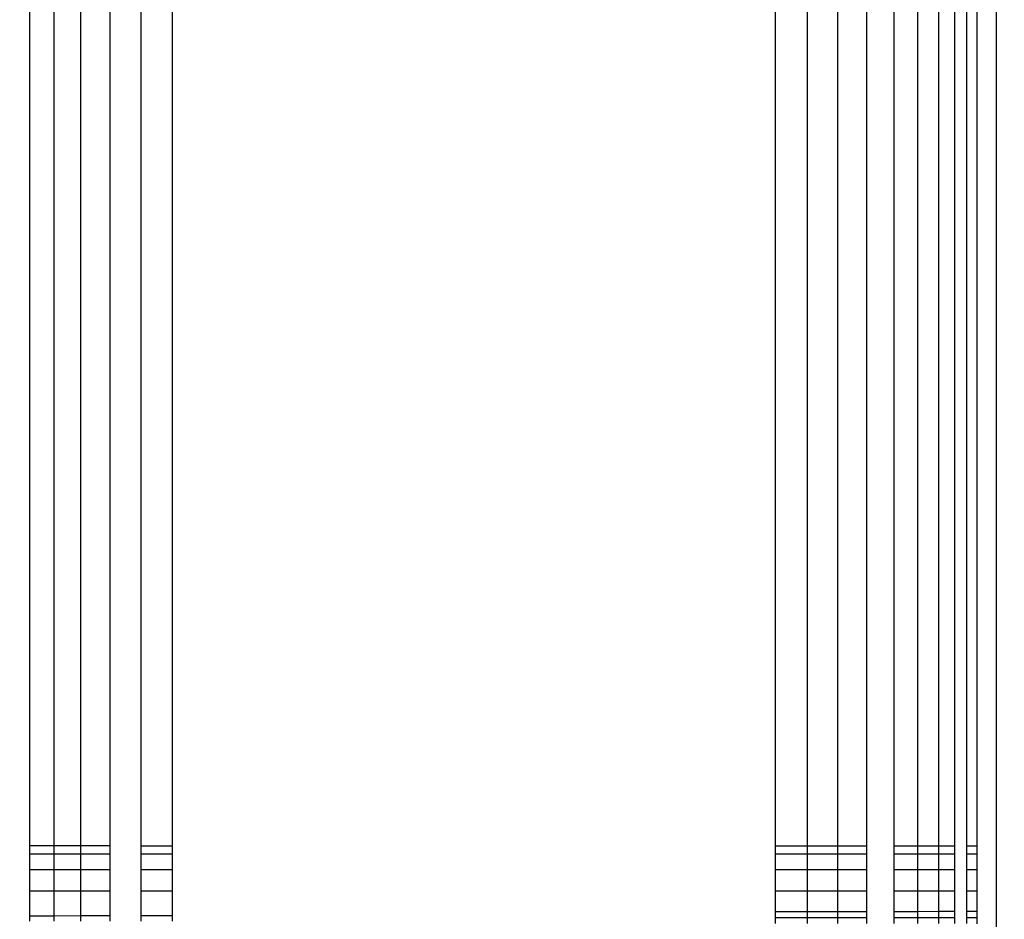
# Model space of a CAD drawing. Units: millimetres. Extents: x 19081 to 25738, y 4218 to 8800.
# Drawn here: x 22747 to 22751, y 5769 to 5773 of the extents above; entities that cross this region are included whole.
import ezdxf

# ---------------------------------------------------------------- set-up
doc = ezdxf.new("R2010")
doc.units = ezdxf.units.MM
doc.layers.add('Strefa bezpieczna', color=8, linetype='Continuous')
doc.dimstyles.get("Standard").update_dxf_attribs({"dimtxt": 180, "dimasz": 200, "dimexe": 0.18, "dimexo": 0.0625, "dimgap": 200, "dimtad": 0, "dimtih": 1, "dimtoh": 1, "dimlfac": 0.001, "dimzin": 0, "dimdsep": 46, "dimtxsty": 'Standard', "dimcen": 0.09, "dimse1": 1, "dimse2": 1, "dimadec": 0, "dimazin": 0, "dimtfac": 1, "dimtdec": 4, "dimtofl": 0, "dimtmove": 0, "dimatfit": 3, "dimfxl": 1, "dimtolj": 1, "dimtzin": 0, "dimarcsym": 0})

# ---------------------------------------------------------------- blocks, each defined once
blk = doc.blocks.new('*D4')
at = {"layer": 'Defpoints', "color": 0, "transparency": 16777216}
for p in [(23189.2823, 7309.0594), (19319.4237, 4219.0594), (23189.2823, 4219.0594)]:
    blk.add_point(p, dxfattribs=at)
at = {"layer": 'Strefa bezpieczna', "color": 0, "lineweight": -2, "transparency": 16777216}
for p, q in [((19319.4237, 7109.0594), (19319.4237, 6054.0594)), ((19319.4237, 4419.0594), (19319.4237, 5474.0594))]:
    blk.add_line(p, q, dxfattribs=at)
at = {"layer": 'Strefa bezpieczna', "color": 0, "transparency": 16777216}
for points in [[(19352.757, 7109.0594), (19286.0903, 7109.0594), (19319.4237, 7309.0594)], [(19286.0903, 4419.0594), (19352.757, 4419.0594), (19319.4237, 4219.0594)]]:
    blk.add_solid(points, dxfattribs=at)
at = {"layer": 'Strefa bezpieczna', "color": 0, "transparency": 16777216, "insert": (19319.4237, 5764.0594), "char_height": 180, "attachment_point": 5}
blk.add_mtext('\\A1;3.09', dxfattribs=at)
blk = doc.blocks.new('*D13')
at = {"layer": 'Defpoints', "color": 0, "transparency": 16777216}
for p in [(24239.3585, 8004.1514), (22751.3585, 5723.0594), (24239.3585, 5723.0594)]:
    blk.add_point(p, dxfattribs=at)
at = {"layer": 'Strefa bezpieczna', "color": 0, "lineweight": -2, "transparency": 16777216}
for p, q in [((22551.3585, 8004.1514), (22351.3585, 8004.1514)), ((24439.3585, 8004.1514), (24639.3585, 8004.1514))]:
    blk.add_line(p, q, dxfattribs=at)
at = {"layer": 'Strefa bezpieczna', "color": 0, "transparency": 16777216}
for points in [[(22551.3585, 8037.4848), (22551.3585, 7970.8181), (22751.3585, 8004.1514)], [(24439.3585, 8037.4848), (24439.3585, 7970.8181), (24239.3585, 8004.1514)]]:
    blk.add_solid(points, dxfattribs=at)
at = {"layer": 'Strefa bezpieczna', "color": 0, "transparency": 16777216, "insert": (23495.3585, 8004.1514), "char_height": 180, "attachment_point": 5}
blk.add_mtext('\\A1;1.49', dxfattribs=at)
blk = doc.blocks.new('*D14')
at = {"layer": 'Defpoints', "color": 0, "transparency": 16777216}
for p in [(22794.2823, 5809.0594), (20347.0965, 5704.0594), (22799.2231, 5704.0594)]:
    blk.add_point(p, dxfattribs=at)
at = {"layer": 'Strefa bezpieczna', "color": 0, "lineweight": -2, "transparency": 16777216}
for p, q in [((20347.0965, 6009.0594), (20347.0965, 6209.0594)), ((20347.0965, 5504.0594), (20347.0965, 5304.0594)), ((20347.0965, 5304.0594), (20147.0965, 5304.0594))]:
    blk.add_line(p, q, dxfattribs=at)
at = {"layer": 'Strefa bezpieczna', "color": 0, "transparency": 16777216}
for points in [[(20313.7632, 6009.0594), (20380.4299, 6009.0594), (20347.0965, 5809.0594)], [(20313.7632, 5504.0594), (20380.4299, 5504.0594), (20347.0965, 5704.0594)]]:
    blk.add_solid(points, dxfattribs=at)
at = {"layer": 'Strefa bezpieczna', "color": 0, "transparency": 16777216, "insert": (19752.0965, 5304.0594), "char_height": 180, "attachment_point": 5}
blk.add_mtext('\\A1;0.11', dxfattribs=at)

msp = doc.modelspace()

# ---------------------------------------------------------------- linework, layer by layer
for p, q in [((22751.4558, 5722.2337), (22751.4558, 5805.8852)), ((22746.6514, 5769.0409), (22746.6514, 5779.0594)), ((22746.7707, 5779.0594), (22746.7707, 5769.0409)), ((22746.9045, 5769.0409), (22746.9045, 5779.0594)), ((22747.0495, 5769.0409), (22747.0495, 5779.0594)), ((22747.2021, 5779.0594), (22747.2021, 5769.0408)), ((22747.3585, 5779.0594), (22747.3585, 5769.0408)), ((22750.3585, 5769.0403), (22750.3585, 5779.0594)), ((22750.5149, 5779.0594), (22750.5149, 5769.0402)), ((22750.6675, 5769.0402), (22750.6675, 5779.0594)), ((22750.8125, 5769.0402), (22750.8125, 5779.0594)), ((22750.9463, 5779.0594), (22750.9463, 5769.0401)), ((22751.0656, 5769.0401), (22751.0656, 5779.0594)), ((22751.1675, 5779.0594), (22751.1675, 5769.0401)), ((22751.2495, 5769.0401), (22751.2495, 5779.0594)), ((22751.3096, 5769.0401), (22751.3096, 5779.0594)), ((22751.3585, 5779.0594), (22751.3585, 5769.0401)), ((22746.6514, 5769.0409), (22746.7707, 5769.0409)), ((22746.6514, 5768.9979), (22746.6514, 5769.0409)), ((22746.7707, 5769.0409), (22746.9045, 5769.0409)), ((22746.7707, 5769.0409), (22746.7707, 5768.9979)), ((22746.9045, 5769.0409), (22747.0495, 5769.0409)), ((22746.9045, 5768.9979), (22746.9045, 5769.0409)), ((22747.0495, 5768.9979), (22747.0495, 5769.0409)), ((22747.2021, 5769.0408), (22747.3585, 5769.0408)), ((22747.2021, 5769.0408), (22747.2021, 5768.9979)), ((22747.3585, 5769.0408), (22747.3585, 5768.9979)), ((22750.3585, 5769.0403), (22750.5149, 5769.0402)), ((22750.3585, 5768.9979), (22750.3585, 5769.0403)), ((22750.5149, 5769.0402), (22750.6675, 5769.0402)), ((22750.5149, 5769.0402), (22750.5149, 5768.9979)), ((22750.6675, 5769.0402), (22750.8125, 5769.0402)), ((22750.6675, 5768.9979), (22750.6675, 5769.0402)), ((22750.8125, 5768.9979), (22750.8125, 5769.0402)), ((22750.9463, 5769.0401), (22751.0656, 5769.0401)), ((22750.9463, 5769.0401), (22750.9463, 5768.9979)), ((22751.0656, 5769.0401), (22751.1675, 5769.0401)), ((22751.0656, 5768.9979), (22751.0656, 5769.0401)), ((22751.1675, 5769.0401), (22751.2495, 5769.0401)), ((22751.1675, 5769.0401), (22751.1675, 5768.9979)), ((22751.2495, 5768.9979), (22751.2495, 5769.0401)), ((22751.3096, 5769.0401), (22751.3585, 5769.0401)), ((22751.3096, 5768.9979), (22751.3096, 5769.0401)), ((22751.3585, 5769.0401), (22751.3585, 5768.9979)), ((22746.7707, 5768.9979), (22746.6514, 5768.9979)), ((22746.6514, 5768.9202), (22746.6514, 5768.9979)), ((22746.9045, 5768.9979), (22746.7707, 5768.9979)), ((22746.7707, 5768.9979), (22746.7707, 5768.9202)), ((22747.0495, 5768.9979), (22746.9045, 5768.9979)), ((22746.9045, 5768.9202), (22746.9045, 5768.9979)), ((22747.0495, 5768.9202), (22747.0495, 5768.9979)), ((22747.3585, 5768.9979), (22747.2021, 5768.9979)), ((22747.2021, 5768.9979), (22747.2021, 5768.9202)), ((22747.3585, 5768.9979), (22747.3585, 5768.9202)), ((22750.5149, 5768.9979), (22750.3585, 5768.9979)), ((22750.3585, 5768.9203), (22750.3585, 5768.9979)), ((22750.6675, 5768.9979), (22750.5149, 5768.9979)), ((22750.5149, 5768.9979), (22750.5149, 5768.9203)), ((22750.8125, 5768.9979), (22750.6675, 5768.9979)), ((22750.6675, 5768.9203), (22750.6675, 5768.9979)), ((22750.8125, 5768.9203), (22750.8125, 5768.9979)), ((22751.0656, 5768.9979), (22750.9463, 5768.9979)), ((22750.9463, 5768.9979), (22750.9463, 5768.9203)), ((22751.1675, 5768.9979), (22751.0656, 5768.9979)), ((22751.0656, 5768.9203), (22751.0656, 5768.9979)), ((22751.2495, 5768.9979), (22751.1675, 5768.9979)), ((22751.1675, 5768.9979), (22751.1675, 5768.9203)), ((22751.2495, 5768.9203), (22751.2495, 5768.9979)), ((22751.3585, 5768.9979), (22751.3096, 5768.9979)), ((22751.3096, 5768.9203), (22751.3096, 5768.9979)), ((22751.3585, 5768.9979), (22751.3585, 5768.9203)), ((22746.7707, 5768.9202), (22746.6514, 5768.9202)), ((22746.6514, 5768.8147), (22746.6514, 5768.9202)), ((22746.9045, 5768.9202), (22746.7707, 5768.9202)), ((22746.7707, 5768.9202), (22746.7707, 5768.8147)), ((22747.0495, 5768.9202), (22746.9045, 5768.9202)), ((22746.9045, 5768.8147), (22746.9045, 5768.9202)), ((22747.0495, 5768.8147), (22747.0495, 5768.9202)), ((22747.3585, 5768.9202), (22747.2021, 5768.9202)), ((22747.2021, 5768.9202), (22747.2021, 5768.8147)), ((22747.3585, 5768.9202), (22747.3585, 5768.8147)), ((22750.5149, 5768.9203), (22750.3585, 5768.9203)), ((22750.3585, 5768.8147), (22750.3585, 5768.9203)), ((22750.6675, 5768.9203), (22750.5149, 5768.9203)), ((22750.5149, 5768.9203), (22750.5149, 5768.8147)), ((22750.8125, 5768.9203), (22750.6675, 5768.9203)), ((22750.6675, 5768.8147), (22750.6675, 5768.9203)), ((22750.8125, 5768.8147), (22750.8125, 5768.9203)), ((22751.0656, 5768.9203), (22750.9463, 5768.9203)), ((22750.9463, 5768.9203), (22750.9463, 5768.8147)), ((22751.1675, 5768.9203), (22751.0656, 5768.9203)), ((22751.0656, 5768.8147), (22751.0656, 5768.9203)), ((22751.2495, 5768.9203), (22751.1675, 5768.9203)), ((22751.1675, 5768.9203), (22751.1675, 5768.8147)), ((22751.2495, 5768.8147), (22751.2495, 5768.9203)), ((22751.3585, 5768.9203), (22751.3096, 5768.9203)), ((22751.3096, 5768.8147), (22751.3096, 5768.9203)), ((22751.3585, 5768.9203), (22751.3585, 5768.8147)), ((22746.7707, 5768.8147), (22746.6514, 5768.8147)), ((22746.6514, 5768.6926), (22746.6514, 5768.8147)), ((22746.9045, 5768.8147), (22746.7707, 5768.8147)), ((22746.7707, 5768.8147), (22746.7707, 5768.6927)), ((22747.0495, 5768.8147), (22746.9045, 5768.8147)), ((22746.9045, 5768.6929), (22746.9045, 5768.8147)), ((22747.0495, 5768.693), (22747.0495, 5768.8147)), ((22747.3585, 5768.8147), (22747.2021, 5768.8147)), ((22747.2021, 5768.8147), (22747.2021, 5768.6932)), ((22747.3585, 5768.8147), (22747.3585, 5768.6934)), ((22750.5149, 5768.8147), (22750.3585, 5768.8147)), ((22750.3585, 5768.7127), (22750.3585, 5768.8147)), ((22750.6675, 5768.8147), (22750.5149, 5768.8147)), ((22750.5149, 5768.8147), (22750.5149, 5768.713)), ((22750.8125, 5768.8147), (22750.6675, 5768.8147)), ((22750.6675, 5768.7133), (22750.6675, 5768.8147)), ((22750.8125, 5768.7136), (22750.8125, 5768.8147)), ((22751.0656, 5768.8147), (22750.9463, 5768.8147)), ((22750.9463, 5768.8147), (22750.9463, 5768.7139)), ((22751.1675, 5768.8147), (22751.0656, 5768.8147)), ((22751.0656, 5768.7141), (22751.0656, 5768.8147)), ((22751.2495, 5768.8147), (22751.1675, 5768.8147)), ((22751.1675, 5768.8147), (22751.1675, 5768.7143)), ((22751.2495, 5768.7145), (22751.2495, 5768.8147)), ((22751.3585, 5768.8147), (22751.3096, 5768.8147)), ((22751.3096, 5768.7146), (22751.3096, 5768.8147)), ((22751.3585, 5768.8147), (22751.3585, 5768.7147)), ((22746.6514, 5768.6926), (22746.7707, 5768.6927)), ((22746.6514, 5768.6653), (22746.6514, 5768.6926)), ((22746.7707, 5768.6927), (22746.9045, 5768.6929)), ((22746.7707, 5768.6927), (22746.7707, 5768.6652)), ((22746.9045, 5768.6929), (22747.0495, 5768.693)), ((22746.9045, 5768.6651), (22746.9045, 5768.6929)), ((22747.0495, 5768.6649), (22747.0495, 5768.693)), ((22747.2021, 5768.6932), (22747.3585, 5768.6934)), ((22747.2021, 5768.6932), (22747.2021, 5768.6648)), ((22747.3585, 5768.6934), (22747.3585, 5768.6647)), ((22750.3585, 5768.7127), (22750.5149, 5768.713)), ((22750.3585, 5768.6839), (22750.3585, 5768.7127)), ((22750.3585, 5768.6839), (22750.5149, 5768.684)), ((22750.3585, 5768.6542), (22750.3585, 5768.6839)), ((22750.5149, 5768.713), (22750.6675, 5768.7133)), ((22750.5149, 5768.713), (22750.5149, 5768.684)), ((22750.5149, 5768.684), (22750.6675, 5768.684)), ((22750.5149, 5768.684), (22750.5149, 5768.654)), ((22750.6675, 5768.7133), (22750.8125, 5768.7136)), ((22750.6675, 5768.684), (22750.6675, 5768.7133)), ((22750.6675, 5768.684), (22750.8125, 5768.6841)), ((22750.6675, 5768.6538), (22750.6675, 5768.684)), ((22750.8125, 5768.6841), (22750.8125, 5768.7136)), ((22750.8125, 5768.6536), (22750.8125, 5768.6841)), ((22750.9463, 5768.7139), (22751.0656, 5768.7141)), ((22750.9463, 5768.7139), (22750.9463, 5768.6841)), ((22750.9463, 5768.6841), (22751.0656, 5768.6842)), ((22750.9463, 5768.6841), (22750.9463, 5768.6534)), ((22751.0656, 5768.7141), (22751.1675, 5768.7143)), ((22751.0656, 5768.6842), (22751.0656, 5768.7141)), ((22751.0656, 5768.6842), (22751.1675, 5768.6842)), ((22751.0656, 5768.6533), (22751.0656, 5768.6842)), ((22751.1675, 5768.7143), (22751.2495, 5768.7145)), ((22751.1675, 5768.7143), (22751.1675, 5768.6842)), ((22751.1675, 5768.6842), (22751.2495, 5768.6843)), ((22751.1675, 5768.6842), (22751.1675, 5768.6532)), ((22751.2495, 5768.6843), (22751.2495, 5768.7145)), ((22751.2495, 5768.6531), (22751.2495, 5768.6843)), ((22751.3096, 5768.7146), (22751.3585, 5768.7147)), ((22751.3096, 5768.6843), (22751.3096, 5768.7146)), ((22751.3096, 5768.6843), (22751.3585, 5768.6843)), ((22751.3096, 5768.653), (22751.3096, 5768.6843)), ((22751.3585, 5768.7147), (22751.3585, 5768.6843)), ((22751.3585, 5768.6843), (22751.3585, 5768.6529))]:
    msp.add_line(p, q)

# ---------------------------------------------------------------- dimensions: what is measured, and where the dimension line sits
at = {"layer": 'Strefa bezpieczna'}
dim = msp.add_linear_dim(base=(24239.3585, 8004.1514), p1=(22751.3585, 5723.0594), p2=(24239.3585, 5723.0594), dimstyle='Standard', dxfattribs=at)
dim.commit()
dim.dimension.update_dxf_attribs({"geometry": '*D13', "text_midpoint": (23495.3585, 8004.1514)})
for base, p1, p2, picture, middle in [((19319.4237, 4219.0594), (23189.2823, 7309.0594), (23189.2823, 4219.0594), '*D4', (19319.4237, 5764.0594)), ((20347.0965221512, 5704.0594166901), (22794.2823044637, 5809.0594166901), (22799.2231063166, 5704.0594166901), '*D14', (19752.0965221512, 5304.0594166901))]:
    dim = msp.add_linear_dim(base=base, p1=p1, p2=p2, angle=90, dimstyle='Standard', dxfattribs=at)
    dim.commit()
    dim.dimension.update_dxf_attribs({"geometry": picture, "text_midpoint": middle})

doc.saveas('drawing.dxf')
